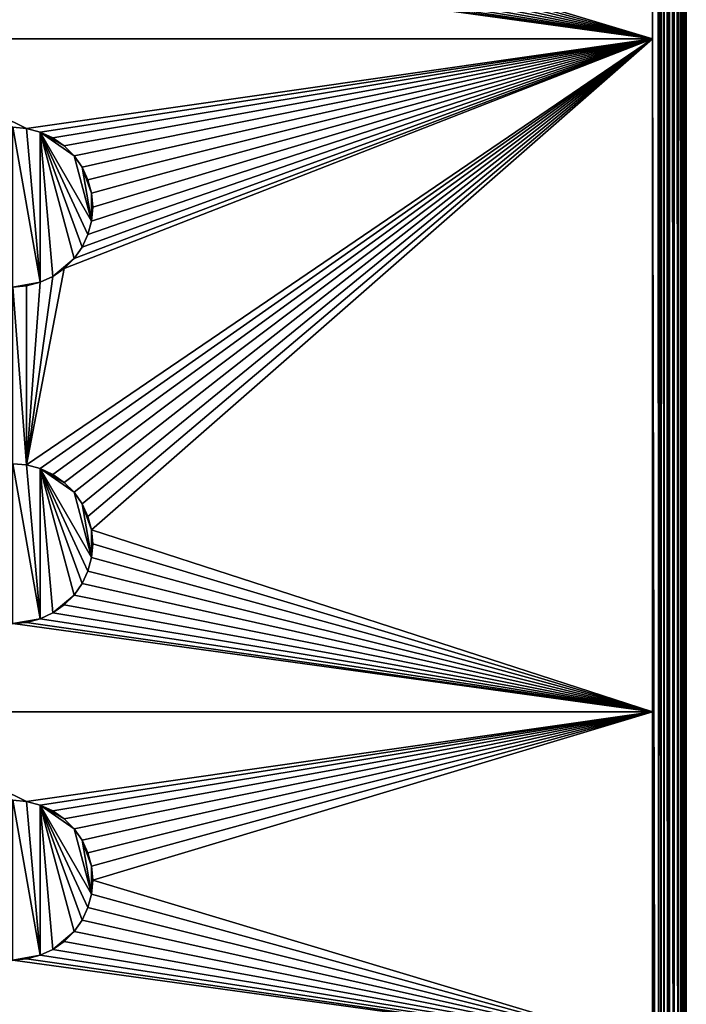
# Model space of a CAD drawing. Extents: x -180 to 180, y -590 to 0.
# Drawn here: x 140 to 180, y -477 to -419 of the extents above; entities that cross this region are included whole.
import ezdxf

# ---------------------------------------------------------------- set-up
doc = ezdxf.new("R2010")
doc.units = 0
doc.layers.add('L1', color=7, linetype='CONTINUOUS')

msp = doc.modelspace()

# ---------------------------------------------------------------- linework, layer by layer
at = {"layer": 'L1', "color": 7}
for points in [[(180, -590, 60), (180, 0, 60), (-180, -590, 60)], [(-180, -590, 60), (180, 0, 60), (-180, 0, 60)], [(180, -590, 2), (179.9846, -0.015367, 1.752552), (180, 0, 2)], [(180, 0, 2), (180, 0, 60), (180, -590, 2)], [(180, -590, 2), (180, 0, 60), (180, -590, 60)], [(179.5318, -589.5318, 0.714625), (179.4082, -0.591803, 0.591886), (179.5294, -0.470624, 0.711199)], [(179.5318, -589.5318, 0.714625), (179.5294, -0.470624, 0.711199), (179.5318, -0.468189, 0.714625)], [(179.72, -589.72, 0.979453), (179.5318, -0.468189, 0.714625), (179.6126, -0.387401, 0.828299)], [(179.5318, -589.5318, 0.714625), (179.5318, -0.468189, 0.714625), (179.72, -589.72, 0.979453)], [(179.6126, -0.387401, 0.828299), (179.72, -0.279976, 0.979453), (179.7306, -589.7306, 1.000725)], [(179.72, -589.72, 0.979453), (179.6126, -0.387401, 0.828299), (179.7306, -589.7306, 1.000725)], [(179.7306, -589.7306, 1.000725), (179.72, -0.279976, 0.979453), (179.7306, -0.269395, 1.000725)], [(179.8516, -589.8516, 1.244071), (179.7306, -0.269395, 1.000725), (179.7772, -0.222796, 1.094414)], [(179.7306, -589.7306, 1.000725), (179.7306, -0.269395, 1.000725), (179.8516, -589.8516, 1.244071)], [(179.8758, -589.8758, 1.317139), (179.7772, -0.222796, 1.094414), (179.8516, -0.14836, 1.244071)], [(179.8516, -589.8516, 1.244071), (179.7772, -0.222796, 1.094414), (179.8758, -589.8758, 1.317139)], [(179.8758, -589.8758, 1.317139), (179.8516, -0.14836, 1.244071), (179.8758, -0.124166, 1.317139)], [(179.9369, -589.9369, 1.501513), (179.8758, -0.124166, 1.317139), (179.8978, -0.102226, 1.383402)], [(179.8758, -589.8758, 1.317139), (179.8758, -0.124166, 1.317139), (179.9369, -589.9369, 1.501513)], [(179.8978, -0.102226, 1.383402), (179.9369, -0.063118, 1.501513), (179.9658, -589.9658, 1.653433)], [(179.9369, -589.9369, 1.501513), (179.8978, -0.102226, 1.383402), (179.9658, -589.9658, 1.653433)], [(179.9658, -589.9658, 1.653433), (179.9369, -0.063118, 1.501513), (179.9658, -0.034221, 1.653433)], [(179.9846, -589.9847, 1.752552), (179.9658, -0.034221, 1.653433), (179.9723, -0.0277, 1.687715)], [(179.9658, -589.9658, 1.653433), (179.9658, -0.034221, 1.653433), (179.9846, -589.9847, 1.752552)], [(180, -590, 2), (179.9723, -0.0277, 1.687715), (179.9846, -0.015367, 1.752552)], [(179.9846, -589.9847, 1.752552), (179.9723, -0.0277, 1.687715), (180, -590, 2)], [(178.9153, -588.9153, 0.221747), (178.6794, -1.32059, 0.132983), (178.9076, -1.092363, 0.218855)], [(178.9958, -588.9958, 0.274475), (178.9076, -1.092363, 0.218855), (178.9153, -1.084677, 0.221747)], [(178.9153, -588.9153, 0.221747), (178.9076, -1.092363, 0.218855), (178.9958, -588.9958, 0.274475)], [(178.9958, -588.9958, 0.274475), (178.9153, -1.084677, 0.221747), (178.9958, -1.004204, 0.274475)], [(179.2649, -589.2649, 0.450807), (178.9958, -1.004204, 0.274475), (179.1708, -0.8292, 0.389143)], [(178.9958, -588.9958, 0.274475), (178.9958, -1.004204, 0.274475), (179.2649, -589.2649, 0.450807)], [(179.1708, -0.8292, 0.389143), (179.2649, -0.735089, 0.450807), (179.284, -589.2839, 0.469572)], [(179.2649, -589.2649, 0.450807), (179.1708, -0.8292, 0.389143), (179.284, -589.2839, 0.469572)], [(179.284, -589.2839, 0.469572), (179.2649, -0.735089, 0.450807), (179.284, -0.716031, 0.469572)], [(179.5294, -589.5294, 0.711199), (179.284, -0.716031, 0.469572), (179.4082, -0.591803, 0.591886)], [(179.284, -589.2839, 0.469572), (179.284, -0.716031, 0.469572), (179.5294, -589.5294, 0.711199)], [(179.5294, -589.5294, 0.711199), (179.4082, -0.591803, 0.591886), (179.5318, -589.5318, 0.714625)], [(178.3457, -588.3457, 0.042454), (178, -420), (178.3111, -1.688879, 0.038206)], [(178.3111, -1.688879, 0.038206), (178, -420), (178, -400)], [(178.3111, -1.688879, 0.038206), (178.3457, -1.654292, 0.042454), (178.3457, -588.3457, 0.042454)], [(178.3457, -588.3457, 0.042454), (178.3457, -1.654292, 0.042454), (178.4839, -1.51609, 0.059425)], [(178.3457, -588.3457, 0.042454), (178.4839, -1.51609, 0.059425), (178.4839, -588.4839, 0.059425)], [(178.4839, -588.4839, 0.059425), (178.4839, -1.51609, 0.059425), (178.6142, -1.385847, 0.10843)], [(178.4839, -588.4839, 0.059425), (178.6142, -1.385847, 0.10843), (178.6794, -588.6794, 0.132983)], [(178.6794, -588.6794, 0.132983), (178.6142, -1.385847, 0.10843), (178.6794, -1.32059, 0.132983)], [(178.6794, -588.6794, 0.132983), (178.6794, -1.32059, 0.132983), (178.9153, -588.9153, 0.221747)], [(178, -420), (144.75, -410), (178, -400)], [(178, -420), (144.6778, -410.8248), (144.75, -410)], [(144.4635, -411.6246), (144.6778, -410.8248), (178, -420)], [(178, -420), (144.1136, -412.375), (144.4635, -411.6246)], [(178, -420), (143.6387, -413.0532), (144.1136, -412.375)], [(143.0532, -413.6387), (143.6387, -413.0532), (178, -420)], [(178, -420), (142.375, -414.1136), (143.0532, -413.6387)], [(178, -420), (141.6246, -414.4635), (142.375, -414.1136)], [(178, -420), (130, -420), (140, -414.75)], [(178, -420), (140, -414.75), (140.8248, -414.6778)], [(140.8248, -414.6778), (141.6246, -414.4635), (178, -420)], [(140.8248, -425.3222), (140, -425.25), (130, -420)], [(140.8248, -425.3222), (130, -420), (178, -420)], [(178, -420), (141.6246, -445.5365), (140.8248, -445.3222)], [(143.0532, -433.6387), (178, -420), (140.8248, -445.3222)], [(178, -420), (141.6246, -425.5365), (140.8248, -425.3222)], [(178, -420), (142.375, -445.8864), (141.6246, -445.5365)], [(178, -420), (142.375, -425.8864), (141.6246, -425.5365)], [(143.0532, -446.3613), (142.375, -445.8864), (178, -420)], [(143.0532, -426.3613), (142.375, -425.8864), (178, -420)], [(178, -420), (143.6387, -446.9468), (143.0532, -446.3613)], [(143.6387, -433.0533), (178, -420), (143.0532, -433.6387)], [(178, -420), (143.6387, -426.9468), (143.0532, -426.3613)], [(144.1136, -447.625), (143.6387, -446.9468), (178, -420)], [(143.6387, -433.0533), (144.1136, -432.375), (178, -420)], [(178, -420), (144.1136, -427.625), (143.6387, -426.9468)], [(178, -420), (144.4635, -448.3754), (144.1136, -447.625)], [(178, -420), (144.1136, -432.375), (144.4635, -431.6246)], [(144.4635, -428.3754), (144.1136, -427.625), (178, -420)], [(178, -420), (144.6778, -449.1752), (144.4635, -448.3754)], [(178, -420), (144.4635, -431.6246), (144.6778, -430.8248)], [(178, -420), (144.6778, -429.1752), (144.4635, -428.3754)], [(178, -460), (144.6778, -449.1752), (178, -420)], [(144.6778, -430.8248), (144.75, -430), (178, -420)], [(178, -420), (144.75, -430), (144.6778, -429.1752)], [(178.3457, -588.3457, 0.042454), (178, -460), (178, -420)], [(140, -425.25, 0.5), (140, -425.25), (140.8248, -425.3222)], [(140, -425.25, 0.5), (140.8248, -425.3222), (140.8248, -425.3222, 0.5)], [(141.6246, -434.4635, 0.5), (140, -434.75, 0.5), (140, -425.25, 0.5)], [(140, -425.25, 0.5), (140.8248, -425.3222, 0.5), (141.6246, -434.4635, 0.5)], [(140.8248, -425.3222, 0.5), (140.8248, -425.3222), (141.6246, -425.5365)], [(140.8248, -425.3222, 0.5), (141.6246, -425.5365), (141.6246, -425.5365, 0.5)], [(141.6246, -434.4635, 0.5), (140.8248, -425.3222, 0.5), (141.6246, -425.5365, 0.5)], [(141.6246, -425.5365, 0.5), (141.6246, -425.5365), (142.375, -425.8864)], [(141.6246, -425.5365, 0.5), (142.375, -425.8864), (142.375, -425.8864, 0.5)], [(143.6387, -426.9468, 0.5), (144.6778, -430.8248, 0.5), (141.6246, -425.5365, 0.5)], [(143.6387, -426.9468, 0.5), (141.6246, -425.5365, 0.5), (143.0532, -426.3613, 0.5)], [(143.0532, -426.3613, 0.5), (141.6246, -425.5365, 0.5), (142.375, -425.8864, 0.5)], [(144.6778, -430.8248, 0.5), (144.4635, -431.6246, 0.5), (141.6246, -425.5365, 0.5)], [(141.6246, -425.5365, 0.5), (144.4635, -431.6246, 0.5), (144.1136, -432.375, 0.5)], [(141.6246, -425.5365, 0.5), (144.1136, -432.375, 0.5), (143.6387, -433.0533, 0.5)], [(141.6246, -434.4635, 0.5), (141.6246, -425.5365, 0.5), (142.375, -434.1136, 0.5)], [(142.375, -434.1136, 0.5), (141.6246, -425.5365, 0.5), (143.6387, -433.0533, 0.5)], [(142.375, -425.8864, 0.5), (142.375, -425.8864), (143.0532, -426.3613)], [(142.375, -425.8864, 0.5), (143.0532, -426.3613), (143.0532, -426.3613, 0.5)], [(143.0532, -426.3613, 0.5), (143.0532, -426.3613), (143.6387, -426.9468)], [(143.0532, -426.3613, 0.5), (143.6387, -426.9468), (143.6387, -426.9468, 0.5)], [(143.6387, -426.9468, 0.5), (143.6387, -426.9468), (144.1136, -427.625)], [(143.6387, -426.9468, 0.5), (144.1136, -427.625), (144.1136, -427.625, 0.5)], [(144.1136, -427.625, 0.5), (144.6778, -430.8248, 0.5), (143.6387, -426.9468, 0.5)], [(144.1136, -427.625, 0.5), (144.1136, -427.625), (144.4635, -428.3754)], [(144.1136, -427.625, 0.5), (144.4635, -428.3754), (144.4635, -428.3754, 0.5)], [(144.4635, -428.3754, 0.5), (144.6778, -429.1752, 0.5), (144.1136, -427.625, 0.5)], [(144.1136, -427.625, 0.5), (144.6778, -429.1752, 0.5), (144.6778, -430.8248, 0.5)], [(144.4635, -428.3754, 0.5), (144.4635, -428.3754), (144.6778, -429.1752)], [(144.4635, -428.3754, 0.5), (144.6778, -429.1752), (144.6778, -429.1752, 0.5)], [(144.6778, -429.1752, 0.5), (144.6778, -429.1752), (144.75, -430)], [(144.6778, -429.1752, 0.5), (144.75, -430), (144.75, -430, 0.5)], [(144.6778, -429.1752, 0.5), (144.75, -430, 0.5), (144.6778, -430.8248, 0.5)], [(144.75, -430, 0.5), (144.75, -430), (144.6778, -430.8248)], [(144.75, -430, 0.5), (144.6778, -430.8248), (144.6778, -430.8248, 0.5)], [(144.6778, -430.8248, 0.5), (144.6778, -430.8248), (144.4635, -431.6246)], [(144.6778, -430.8248, 0.5), (144.4635, -431.6246), (144.4635, -431.6246, 0.5)], [(144.4635, -431.6246, 0.5), (144.4635, -431.6246), (144.1136, -432.375)], [(144.4635, -431.6246, 0.5), (144.1136, -432.375), (144.1136, -432.375, 0.5)], [(144.1136, -432.375, 0.5), (144.1136, -432.375), (143.6387, -433.0533)], [(144.1136, -432.375, 0.5), (143.6387, -433.0533), (143.6387, -433.0533, 0.5)], [(142.375, -434.1136, 0.5), (143.6387, -433.0533, 0.5), (143.0532, -433.6387, 0.5)], [(143.6387, -433.0533, 0.5), (143.6387, -433.0533), (143.0532, -433.6387)], [(143.6387, -433.0533, 0.5), (143.0532, -433.6387), (143.0532, -433.6387, 0.5)], [(143.0532, -433.6387), (140.8248, -445.3222), (142.375, -434.1136)], [(142.375, -434.1136), (140.8248, -445.3222), (141.6246, -434.4635)], [(142.375, -434.1136, 0.5), (142.375, -434.1136), (141.6246, -434.4635)], [(142.375, -434.1136, 0.5), (141.6246, -434.4635), (141.6246, -434.4635, 0.5)], [(143.0532, -433.6387, 0.5), (143.0532, -433.6387), (142.375, -434.1136)], [(143.0532, -433.6387, 0.5), (142.375, -434.1136), (142.375, -434.1136, 0.5)], [(140.8248, -434.6778, 0.5), (140, -434.75, 0.5), (141.6246, -434.4635, 0.5)], [(140.8248, -445.3222), (140, -434.75), (140.8248, -434.6778)], [(140.8248, -434.6778, 0.5), (140.8248, -434.6778), (140, -434.75)], [(140.8248, -434.6778, 0.5), (140, -434.75), (140, -434.75, 0.5)], [(140, -445.25), (140, -434.75), (140.8248, -445.3222)], [(140.8248, -445.3222), (140.8248, -434.6778), (141.6246, -434.4635)], [(141.6246, -434.4635, 0.5), (141.6246, -434.4635), (140.8248, -434.6778)], [(141.6246, -434.4635, 0.5), (140.8248, -434.6778), (140.8248, -434.6778, 0.5)], [(140, -445.25, 0.5), (140, -445.25), (140.8248, -445.3222)], [(140, -445.25, 0.5), (140.8248, -445.3222), (140.8248, -445.3222, 0.5)], [(141.6246, -454.4635, 0.5), (140, -454.75, 0.5), (140, -445.25, 0.5)], [(140, -445.25, 0.5), (140.8248, -445.3222, 0.5), (141.6246, -454.4635, 0.5)], [(140.8248, -445.3222, 0.5), (140.8248, -445.3222), (141.6246, -445.5365)], [(140.8248, -445.3222, 0.5), (141.6246, -445.5365), (141.6246, -445.5365, 0.5)], [(141.6246, -454.4635, 0.5), (140.8248, -445.3222, 0.5), (141.6246, -445.5365, 0.5)], [(141.6246, -445.5365, 0.5), (141.6246, -445.5365), (142.375, -445.8864)], [(141.6246, -445.5365, 0.5), (142.375, -445.8864), (142.375, -445.8864, 0.5)], [(143.6387, -446.9468, 0.5), (144.6778, -450.8248, 0.5), (141.6246, -445.5365, 0.5)], [(143.6387, -446.9468, 0.5), (141.6246, -445.5365, 0.5), (143.0532, -446.3613, 0.5)], [(143.0532, -446.3613, 0.5), (141.6246, -445.5365, 0.5), (142.375, -445.8864, 0.5)], [(144.6778, -450.8248, 0.5), (144.4635, -451.6246, 0.5), (141.6246, -445.5365, 0.5)], [(141.6246, -445.5365, 0.5), (144.4635, -451.6246, 0.5), (144.1136, -452.375, 0.5)], [(141.6246, -445.5365, 0.5), (144.1136, -452.375, 0.5), (143.6387, -453.0532, 0.5)], [(141.6246, -454.4635, 0.5), (141.6246, -445.5365, 0.5), (142.375, -454.1136, 0.5)], [(142.375, -454.1136, 0.5), (141.6246, -445.5365, 0.5), (143.6387, -453.0532, 0.5)], [(142.375, -445.8864, 0.5), (142.375, -445.8864), (143.0532, -446.3613)], [(142.375, -445.8864, 0.5), (143.0532, -446.3613), (143.0532, -446.3613, 0.5)], [(143.0532, -446.3613, 0.5), (143.0532, -446.3613), (143.6387, -446.9468)], [(143.0532, -446.3613, 0.5), (143.6387, -446.9468), (143.6387, -446.9468, 0.5)], [(143.6387, -446.9468, 0.5), (143.6387, -446.9468), (144.1136, -447.625)], [(143.6387, -446.9468, 0.5), (144.1136, -447.625), (144.1136, -447.625, 0.5)], [(144.1136, -447.625, 0.5), (144.6778, -450.8248, 0.5), (143.6387, -446.9468, 0.5)], [(144.1136, -447.625, 0.5), (144.1136, -447.625), (144.4635, -448.3754)], [(144.1136, -447.625, 0.5), (144.4635, -448.3754), (144.4635, -448.3754, 0.5)], [(144.4635, -448.3754, 0.5), (144.6778, -449.1752, 0.5), (144.1136, -447.625, 0.5)], [(144.1136, -447.625, 0.5), (144.6778, -449.1752, 0.5), (144.6778, -450.8248, 0.5)], [(144.4635, -448.3754, 0.5), (144.4635, -448.3754), (144.6778, -449.1752)], [(144.4635, -448.3754, 0.5), (144.6778, -449.1752), (144.6778, -449.1752, 0.5)], [(178, -460), (144.75, -450), (144.6778, -449.1752)], [(144.6778, -449.1752, 0.5), (144.6778, -449.1752), (144.75, -450)], [(144.6778, -449.1752, 0.5), (144.75, -450), (144.75, -450, 0.5)], [(144.6778, -449.1752, 0.5), (144.75, -450, 0.5), (144.6778, -450.8248, 0.5)], [(144.6778, -450.8248), (144.75, -450), (178, -460)], [(144.75, -450, 0.5), (144.75, -450), (144.6778, -450.8248)], [(144.75, -450, 0.5), (144.6778, -450.8248), (144.6778, -450.8248, 0.5)], [(178, -460), (144.4635, -451.6246), (144.6778, -450.8248)], [(144.6778, -450.8248, 0.5), (144.6778, -450.8248), (144.4635, -451.6246)], [(144.6778, -450.8248, 0.5), (144.4635, -451.6246), (144.4635, -451.6246, 0.5)], [(178, -460), (144.1136, -452.375), (144.4635, -451.6246)], [(144.4635, -451.6246, 0.5), (144.4635, -451.6246), (144.1136, -452.375)], [(144.4635, -451.6246, 0.5), (144.1136, -452.375), (144.1136, -452.375, 0.5)], [(143.6387, -453.0532), (144.1136, -452.375), (178, -460)], [(144.1136, -452.375, 0.5), (144.1136, -452.375), (143.6387, -453.0532)], [(144.1136, -452.375, 0.5), (143.6387, -453.0532), (143.6387, -453.0532, 0.5)], [(142.375, -454.1136, 0.5), (143.6387, -453.0532, 0.5), (143.0532, -453.6387, 0.5)], [(178, -460), (143.0532, -453.6387), (143.6387, -453.0532)], [(143.6387, -453.0532, 0.5), (143.6387, -453.0532), (143.0532, -453.6387)], [(143.6387, -453.0532, 0.5), (143.0532, -453.6387), (143.0532, -453.6387, 0.5)], [(178, -460), (142.375, -454.1136), (143.0532, -453.6387)], [(143.0532, -453.6387, 0.5), (143.0532, -453.6387), (142.375, -454.1136)], [(143.0532, -453.6387, 0.5), (142.375, -454.1136), (142.375, -454.1136, 0.5)], [(140.8248, -454.6779, 0.5), (140, -454.75, 0.5), (141.6246, -454.4635, 0.5)], [(178, -460), (140.8248, -454.6779), (141.6246, -454.4635)], [(141.6246, -454.4635, 0.5), (141.6246, -454.4635), (140.8248, -454.6779)], [(141.6246, -454.4635, 0.5), (140.8248, -454.6779), (140.8248, -454.6779, 0.5)], [(141.6246, -454.4635), (142.375, -454.1136), (178, -460)], [(142.375, -454.1136, 0.5), (142.375, -454.1136), (141.6246, -454.4635)], [(142.375, -454.1136, 0.5), (141.6246, -454.4635), (141.6246, -454.4635, 0.5)], [(130, -460), (140, -454.75), (178, -460)], [(178, -460), (140, -454.75), (140.8248, -454.6779)], [(140.8248, -454.6779, 0.5), (140.8248, -454.6779), (140, -454.75)], [(140.8248, -454.6779, 0.5), (140, -454.75), (140, -454.75, 0.5)], [(178, -460), (140.8248, -465.3222), (130, -460)], [(130, -460), (140.8248, -465.3222), (140, -465.25)], [(178, -460), (141.6246, -465.5364), (140.8248, -465.3222)], [(142.375, -465.8864), (141.6246, -465.5364), (178, -460)], [(143.0532, -466.3613), (142.375, -465.8864), (178, -460)], [(178, -460), (143.6387, -466.9468), (143.0532, -466.3613)], [(178, -460), (144.1136, -467.625), (143.6387, -466.9468)], [(144.4635, -468.3754), (144.1136, -467.625), (178, -460)], [(178, -460), (144.6778, -469.1752), (144.4635, -468.3754)], [(178, -460), (144.75, -470), (144.6778, -469.1752)], [(178, -480), (144.75, -470), (178, -460)], [(178, -480), (178, -460), (178.3457, -588.3457, 0.042454)], [(140, -465.25, 0.5), (140, -465.25), (140.8248, -465.3222)], [(140, -465.25, 0.5), (140.8248, -465.3222), (140.8248, -465.3222, 0.5)], [(141.6246, -474.4636, 0.5), (140, -474.75, 0.5), (140, -465.25, 0.5)], [(140, -465.25, 0.5), (140.8248, -465.3222, 0.5), (141.6246, -474.4636, 0.5)], [(140.8248, -465.3222, 0.5), (140.8248, -465.3222), (141.6246, -465.5364)], [(140.8248, -465.3222, 0.5), (141.6246, -465.5364), (141.6246, -465.5364, 0.5)], [(141.6246, -474.4636, 0.5), (140.8248, -465.3222, 0.5), (141.6246, -465.5364, 0.5)], [(141.6246, -465.5364, 0.5), (141.6246, -465.5364), (142.375, -465.8864)], [(141.6246, -465.5364, 0.5), (142.375, -465.8864), (142.375, -465.8864, 0.5)], [(143.6387, -466.9468, 0.5), (144.6778, -470.8248, 0.5), (141.6246, -465.5364, 0.5)], [(143.6387, -466.9468, 0.5), (141.6246, -465.5364, 0.5), (143.0532, -466.3613, 0.5)], [(143.0532, -466.3613, 0.5), (141.6246, -465.5364, 0.5), (142.375, -465.8864, 0.5)], [(144.6778, -470.8248, 0.5), (144.4635, -471.6246, 0.5), (141.6246, -465.5364, 0.5)], [(141.6246, -465.5364, 0.5), (144.4635, -471.6246, 0.5), (144.1136, -472.375, 0.5)], [(141.6246, -465.5364, 0.5), (144.1136, -472.375, 0.5), (143.6387, -473.0532, 0.5)], [(141.6246, -474.4636, 0.5), (141.6246, -465.5364, 0.5), (142.375, -474.1136, 0.5)], [(142.375, -474.1136, 0.5), (141.6246, -465.5364, 0.5), (143.6387, -473.0532, 0.5)], [(142.375, -465.8864, 0.5), (142.375, -465.8864), (143.0532, -466.3613)], [(142.375, -465.8864, 0.5), (143.0532, -466.3613), (143.0532, -466.3613, 0.5)], [(143.0532, -466.3613, 0.5), (143.0532, -466.3613), (143.6387, -466.9468)], [(143.0532, -466.3613, 0.5), (143.6387, -466.9468), (143.6387, -466.9468, 0.5)], [(143.6387, -466.9468, 0.5), (143.6387, -466.9468), (144.1136, -467.625)], [(143.6387, -466.9468, 0.5), (144.1136, -467.625), (144.1136, -467.625, 0.5)], [(144.1136, -467.625, 0.5), (144.6778, -470.8248, 0.5), (143.6387, -466.9468, 0.5)], [(144.1136, -467.625, 0.5), (144.1136, -467.625), (144.4635, -468.3754)], [(144.1136, -467.625, 0.5), (144.4635, -468.3754), (144.4635, -468.3754, 0.5)], [(144.4635, -468.3754, 0.5), (144.6778, -469.1752, 0.5), (144.1136, -467.625, 0.5)], [(144.1136, -467.625, 0.5), (144.6778, -469.1752, 0.5), (144.6778, -470.8248, 0.5)], [(144.4635, -468.3754, 0.5), (144.4635, -468.3754), (144.6778, -469.1752)], [(144.4635, -468.3754, 0.5), (144.6778, -469.1752), (144.6778, -469.1752, 0.5)], [(144.6778, -469.1752, 0.5), (144.6778, -469.1752), (144.75, -470)], [(144.6778, -469.1752, 0.5), (144.75, -470), (144.75, -470, 0.5)], [(144.6778, -469.1752, 0.5), (144.75, -470, 0.5), (144.6778, -470.8248, 0.5)], [(178, -480), (144.6778, -470.8248), (144.75, -470)], [(144.75, -470, 0.5), (144.75, -470), (144.6778, -470.8248)], [(144.75, -470, 0.5), (144.6778, -470.8248), (144.6778, -470.8248, 0.5)], [(144.4635, -471.6246), (144.6778, -470.8248), (178, -480)], [(144.6778, -470.8248, 0.5), (144.6778, -470.8248), (144.4635, -471.6246)], [(144.6778, -470.8248, 0.5), (144.4635, -471.6246), (144.4635, -471.6246, 0.5)], [(178, -480), (144.1136, -472.375), (144.4635, -471.6246)], [(144.4635, -471.6246, 0.5), (144.4635, -471.6246), (144.1136, -472.375)], [(144.4635, -471.6246, 0.5), (144.1136, -472.375), (144.1136, -472.375, 0.5)], [(178, -480), (143.6387, -473.0532), (144.1136, -472.375)], [(144.1136, -472.375, 0.5), (144.1136, -472.375), (143.6387, -473.0532)], [(144.1136, -472.375, 0.5), (143.6387, -473.0532), (143.6387, -473.0532, 0.5)], [(142.375, -474.1136, 0.5), (143.6387, -473.0532, 0.5), (143.0532, -473.6387, 0.5)], [(143.0532, -473.6387), (143.6387, -473.0532), (178, -480)], [(143.6387, -473.0532, 0.5), (143.6387, -473.0532), (143.0532, -473.6387)], [(143.6387, -473.0532, 0.5), (143.0532, -473.6387), (143.0532, -473.6387, 0.5)], [(178, -480), (142.375, -474.1136), (143.0532, -473.6387)], [(143.0532, -473.6387, 0.5), (143.0532, -473.6387), (142.375, -474.1136)], [(143.0532, -473.6387, 0.5), (142.375, -474.1136), (142.375, -474.1136, 0.5)], [(141.6246, -474.4636, 0.5), (140.8248, -474.6778, 0.5), (140, -474.75, 0.5)], [(140.8248, -474.6778), (141.6246, -474.4636), (178, -480)], [(141.6246, -474.4636, 0.5), (141.6246, -474.4636), (140.8248, -474.6778)], [(141.6246, -474.4636, 0.5), (140.8248, -474.6778), (140.8248, -474.6778, 0.5)], [(178, -480), (141.6246, -474.4636), (142.375, -474.1136)], [(142.375, -474.1136, 0.5), (142.375, -474.1136), (141.6246, -474.4636)], [(142.375, -474.1136, 0.5), (141.6246, -474.4636), (141.6246, -474.4636, 0.5)], [(178, -480), (130, -480), (140, -474.75)], [(178, -480), (140, -474.75), (140.8248, -474.6778)], [(140.8248, -474.6778, 0.5), (140.8248, -474.6778), (140, -474.75)], [(140.8248, -474.6778, 0.5), (140, -474.75), (140, -474.75, 0.5)]]:
    msp.add_3dface(points, dxfattribs=at)

doc.saveas('drawing.dxf')
